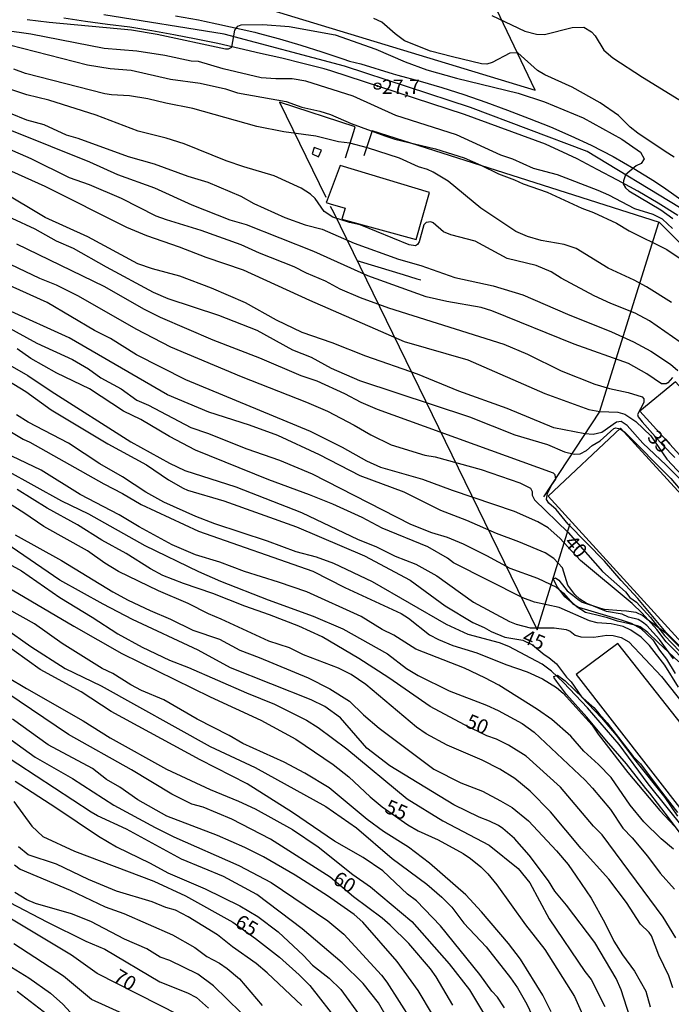
# Model space of a CAD drawing. Units: millimetres. Extents: x 177366 to 179299, y 1658850 to 1660419.
# Drawn here: x 177570 to 177684, y 1659333 to 1659505 of the extents above; entities that cross this region are included whole.
import ezdxf
from ezdxf.enums import TextEntityAlignment as Align

# ---------------------------------------------------------------- set-up
doc = ezdxf.new("R2010")
doc.units = ezdxf.units.MM
doc.header["$MEASUREMENT"] = 0
for name, color, linetype in [('V-BARRANCO', 42, 'Continuous'), ('V-CURVA_DE_NIVEL', 40, 'Continuous'), ('V-CURVA_MESTRA', 30, 'Continuous'), ('V-EDIFICACAO', 2, 'Continuous'), ('V-EIXO_DE_LOGRADOURO', 74, 'Continuous'), ('V-LOTE', 1, 'Continuous'), ('V-PONTO_DE_APARELHO', 4, 'Continuous'), ('V-QUADRA', 22, 'Continuous'), ('V-TESTADA', 5, 'Continuous'), ('V-TEXTO_DE_ALTIMETRIA', 42, 'Continuous')]:
    doc.layers.add(name, color=color, linetype=linetype)

# ---------------------------------------------------------------- blocks, each defined once
blk = doc.blocks.new('805')
at = {"color": 0, "linetype": 'ByBlock', "lineweight": -2}
for radius in [0.562, 0.0806]:
    blk.add_circle((0, 0), radius, dxfattribs=at)

msp = doc.modelspace()

# ---------------------------------------------------------------- linework, layer by layer
at = {"layer": 'V-BARRANCO'}
for points in [[(177685.18, 1659393.17), (177683.36, 1659394.85), (177681.55, 1659396.56), (177679.74, 1659398.27), (177678.4, 1659399.27), (177677.93, 1659399.45), (177676.24, 1659399.87), (177674.49, 1659400.29), (177672.73, 1659400.82), (177670.86, 1659401.29), (177668.89, 1659401.79), (177667.45, 1659402.71), (177667.01, 1659403.04), (177665.26, 1659404.49), (177663.88, 1659406.35), (177663.34, 1659407.47), (177663.27, 1659407.65), (177663.68, 1659407.8), (177664.25, 1659407.44), (177665.29, 1659406.09), (177665.69, 1659405.58), (177667.2, 1659404.41), (177667.63, 1659404.04), (177668.32, 1659403.59), (177671.35, 1659402.56), (177672.12, 1659402.34), (177675.1, 1659402.14), (177676.02, 1659402.08), (177677.68, 1659401.81), (177678.87, 1659401.24), (177679.58, 1659400.69), (177682.72, 1659398.34), (177686.28, 1659394.82)], [(177685.97, 1659362.51), (177682.77, 1659366.78), (177680.12, 1659370.28), (177679.39, 1659371.09), (177676.04, 1659375.37), (177672.55, 1659379.42), (177669.09, 1659383.5), (177665.58, 1659387.47), (177663.8, 1659389.81), (177663.45, 1659390.39), (177663.36, 1659390.61), (177664.02, 1659390.82), (177665.36, 1659389.85), (177666.92, 1659388.37), (177668.42, 1659386.9), (177669.51, 1659385.92), (177670.31, 1659385.18), (177671.25, 1659384.1), (177672.65, 1659382.53), (177677.22, 1659376.68), (177678.5, 1659375.41), (177681.73, 1659371.04), (177684.93, 1659366.89)]]:
    msp.add_lwpolyline(points, dxfattribs=at)
at = {"layer": 'V-CURVA_DE_NIVEL'}
for points in [[(177571.52, 1659505.19), (177575.39, 1659504.7), (177589.73, 1659503.41), (177594.19, 1659502.6), (177606.1, 1659500.05), (177606.65, 1659500.09), (177607.23, 1659500.38), (177607.74, 1659503.3), (177608.25, 1659504.04), (177608.82, 1659504.28), (177612.61, 1659504.32), (177617.2, 1659503.96), (177625.24, 1659502.51), (177632.3, 1659500.02), (177637.45, 1659497.81), (177641.23, 1659496.43), (177646.42, 1659494.96), (177657.14, 1659492.35), (177661.73, 1659490.82), (177668.45, 1659488.03), (177675.22, 1659484.29), (177678.47, 1659482.03), (177679.1, 1659480.87), (177678.62, 1659480.08), (177677.72, 1659479.69), (177675.85, 1659478.08), (177675.49, 1659477.04), (177675.47, 1659476.53), (177675.87, 1659475.81), (177676.43, 1659475.29), (177682.02, 1659472), (177684.13, 1659470.49)], [(177684.36, 1659481.18), (177682.79, 1659482.16), (177678.02, 1659485.39), (177676.7, 1659486.42), (177674.62, 1659488.44), (177671.47, 1659490.67), (177666.54, 1659493.39), (177661.78, 1659495.54), (177660.5, 1659496.28), (177657.06, 1659499.39), (177655.69, 1659499.3), (177652.59, 1659497.66), (177651.7, 1659497.41), (177650.76, 1659497.47), (177645.7, 1659498.66), (177641.83, 1659499.68), (177637.32, 1659501.49), (177635.68, 1659502.66), (177633.38, 1659504.73), (177631.98, 1659505.34)], [(177684.08, 1659468.74), (177682.3, 1659470.36), (177680.66, 1659471.19), (177677.47, 1659472.17), (177672.96, 1659474.53), (177671.07, 1659475.34), (177663.99, 1659478.08), (177659.82, 1659479.23), (177656.24, 1659480.82), (177654.12, 1659481.52), (177646.42, 1659485.1), (177635.79, 1659488.46), (177628.39, 1659491.82), (177620.14, 1659494.41), (177617.76, 1659494.82), (177614.86, 1659494.82), (177612.31, 1659495.03), (177605.68, 1659496.58), (177601.42, 1659497.85), (177600.15, 1659497.94), (177595.51, 1659498.88), (177590.66, 1659499.64), (177584.96, 1659500.15), (177572.18, 1659502.62), (177563.44, 1659503.87)], [(177568.42, 1659500.75), (177582.03, 1659497.3), (177585.98, 1659496.66), (177589.64, 1659496.35), (177596.53, 1659494.79), (177601.72, 1659494.09), (177606.14, 1659493.09), (177608.23, 1659492.41), (177616.69, 1659490.88), (177619.41, 1659489.9), (177622.56, 1659489.22), (177624.43, 1659488.63), (177628.05, 1659487.05), (177633.92, 1659484.88), (177635.66, 1659484.33), (177642.72, 1659482.63), (177647.7, 1659481.05), (177650.63, 1659479.8), (177653.7, 1659478.25), (177656.5, 1659477.23), (177658.03, 1659476.5), (177662.2, 1659475.08), (177668.24, 1659472.29), (177670.28, 1659471.53), (177674.28, 1659469.66), (177676.49, 1659468.36), (177683.04, 1659465.08), (177685.89, 1659463.15)], [(177685.42, 1659448.9), (177680.02, 1659452.64), (177677.55, 1659453.98), (177673.3, 1659455.66), (177670.39, 1659457.02), (177664.63, 1659460.09), (177662.88, 1659461.19), (177660.31, 1659462.26), (177655.23, 1659463.49), (177649.63, 1659466.53), (177645.4, 1659467.66), (177645.4, 1659467.66), (177644.13, 1659468.17), (177642.3, 1659469.74), (177641.91, 1659469.91), (177641.1, 1659469.76), (177640.72, 1659469.38), (177639.87, 1659466.41), (177639.57, 1659465.92), (177639.23, 1659465.7), (177638.13, 1659465.91), (177629.6, 1659469.36), (177627.75, 1659469.78), (177624.82, 1659470.74), (177623.32, 1659471.72), (177621.73, 1659473.95), (177620.96, 1659474.74), (177619.29, 1659475.78), (177614.61, 1659477.93), (177609.29, 1659479.48), (177606.23, 1659480.54), (177598.93, 1659483.52), (177595.77, 1659484.5), (177590.88, 1659485.73), (177583.56, 1659488.5), (177575.31, 1659491.13), (177571.48, 1659492.03), (177565.5, 1659494.03)], [(177568.55, 1659488.86), (177571.44, 1659487.71), (177574.41, 1659486.86), (177578.33, 1659485.05), (177580.37, 1659484.5), (177589.13, 1659481.31), (177593.68, 1659480.03), (177599.55, 1659477.84), (177603.04, 1659476.8), (177608.78, 1659474.38), (177611.06, 1659473.12), (177616.44, 1659470.63), (177620.01, 1659469.36), (177622.99, 1659468.62), (177628.52, 1659466.17), (177636.26, 1659463.4), (177640.17, 1659462.26), (177646.08, 1659460.17), (177652.8, 1659458.73), (177657.95, 1659457.19), (177665.73, 1659453.79), (177673.43, 1659450.73), (177677.26, 1659448.99), (177680.28, 1659447.33), (177683.72, 1659445.07), (177685, 1659443.99)], [(177684.06, 1659442.78), (177683.25, 1659441.82), (177682.94, 1659441.65), (177682.15, 1659441.65), (177679.6, 1659443.37), (177676.41, 1659445.2), (177666.92, 1659448.58), (177652.55, 1659454.39), (177650.68, 1659454.94), (177644.68, 1659456), (177641.11, 1659456.85), (177630.94, 1659460.51), (177621.5, 1659464.7), (177609.78, 1659469.36), (177606.95, 1659470.17), (177600.32, 1659472.78), (177593.81, 1659475.76), (177587.34, 1659478.12), (177582.47, 1659480.31), (177568.84, 1659485.78)], [(177564.8, 1659484.12), (177572.16, 1659480.93), (177578.88, 1659477.61), (177582.33, 1659476.4), (177587.94, 1659474.04), (177593.98, 1659470.97), (177595.77, 1659470.29), (177601.81, 1659468.47), (177608.78, 1659465.96), (177612.01, 1659464.47), (177618.05, 1659462.13), (177620.18, 1659460.98), (177623.5, 1659459.62), (177626.05, 1659458.21), (177629.58, 1659456.68), (177634.51, 1659454.9), (177654.67, 1659448.54), (177658.76, 1659446.82), (177664.63, 1659443.92), (177670.5, 1659441.58), (177673.05, 1659440.82), (177676.32, 1659440.14), (177678.79, 1659439.38), (177679.04, 1659439.05), (177679.04, 1659438.38), (177677.93, 1659436.29), (177678.06, 1659435.87), (177678.74, 1659435.02), (177682.38, 1659430.97), (177684.48, 1659428.81)], [(177689.03, 1659421.28), (177682.95, 1659427.47), (177678.87, 1659431.29), (177676.13, 1659434.4), (177675.09, 1659435.08), (177674.3, 1659434.99), (177671.73, 1659433.19), (177670.24, 1659432.82), (177668.75, 1659432.93), (177663.39, 1659433.97), (177655.2, 1659437.37), (177646.81, 1659440.39), (177639.62, 1659443.33), (177630.6, 1659446.48), (177624.71, 1659448.8), (177619.5, 1659450.6), (177614.99, 1659452.77), (177609.59, 1659455.75), (177603.65, 1659458.36), (177598.15, 1659460.43), (177593.38, 1659461.72), (177590.83, 1659462.6), (177582.11, 1659467.3), (177574.67, 1659470.63), (177567.01, 1659475.27)], [(177568.84, 1659470.55), (177572.84, 1659468.68), (177576.58, 1659466.59), (177579.56, 1659465.28), (177585.28, 1659462.04), (177593.51, 1659457.66), (177596.06, 1659456.56), (177604.87, 1659453.62), (177611.59, 1659451.03), (177617.8, 1659447.58), (177621.07, 1659446.31), (177624.52, 1659444.41), (177629.49, 1659442.22), (177648.63, 1659435.87), (177656.54, 1659432.74), (177662.24, 1659431.06), (177665.22, 1659429.8), (177666.92, 1659429.36), (177667.94, 1659429.46), (177669.05, 1659430.04), (177670.07, 1659430.87), (177671.47, 1659431.69), (177673.83, 1659433.86), (177674.15, 1659433.99), (177674.92, 1659433.78), (177675.73, 1659433.21), (177683.77, 1659425.17), (177686.04, 1659422.47)], [(177688.78, 1659392.4), (177682.95, 1659398.31), (177678.02, 1659404.22), (177675.09, 1659407.35), (177672.21, 1659410.73), (177665.84, 1659417.17), (177663.75, 1659419.71), (177662.52, 1659420.85), (177662.11, 1659421.49), (177662.24, 1659422.56), (177663, 1659424.04), (177663.73, 1659425), (177663.6, 1659425.79), (177663.29, 1659426.06), (177632.6, 1659437.2), (177629.75, 1659438.39), (177626.9, 1659439.93), (177622.09, 1659442.12), (177619.33, 1659443.07), (177612.12, 1659446.12), (177603.97, 1659449.24), (177594.79, 1659453.24), (177591.98, 1659454.6), (177584.94, 1659458.6), (177569.74, 1659466)], [(177566.08, 1659463.66), (177573.69, 1659460.09), (177576.58, 1659458.9), (177580.41, 1659456.98), (177590.49, 1659451.24), (177596.53, 1659448.13), (177608.82, 1659442.95), (177620.26, 1659438.48), (177623.88, 1659436.86), (177628.56, 1659434.44), (177631.45, 1659432.74), (177635.02, 1659431.04), (177640.85, 1659429.21), (177642.68, 1659428.91), (177650.72, 1659426.7), (177657.44, 1659424.36), (177659.31, 1659423.43), (177659.56, 1659422.85), (177659.56, 1659422.23), (177659.97, 1659421.45), (177665.88, 1659415.73), (177671.87, 1659408.94), (177675.85, 1659405.37), (177676.64, 1659404.37), (177677.75, 1659403.56), (177680.23, 1659400.91), (177682.65, 1659397.78), (177686.7, 1659393.59)], [(177552.72, 1659459.96), (177573.22, 1659448.77), (177579.43, 1659445.88), (177582.24, 1659444.26), (177584.39, 1659442.71), (177587.94, 1659440.8), (177590.64, 1659438.82), (177592.66, 1659437.93), (177600.06, 1659434.01), (177602.95, 1659433.04), (177609.84, 1659430.29), (177615.54, 1659428.34), (177621.24, 1659425.95), (177638.38, 1659417.17), (177642.04, 1659415.72), (177644.76, 1659414.9), (177647.53, 1659413.73), (177651.65, 1659411.73), (177655.69, 1659409.52), (177660.54, 1659407.75), (177663.82, 1659406.2), (177665.07, 1659405.14), (177666.64, 1659403.37), (177667.66, 1659402.73), (177675.3, 1659400.44), (177676.83, 1659399.9), (177678.55, 1659399.01), (177680.62, 1659397.03), (177681.76, 1659395.23), (177683.02, 1659393.65), (177684.51, 1659391.12)], [(177684.25, 1659393.71), (177681.76, 1659397.06), (177679.59, 1659399.48), (177678.85, 1659400.07), (177678.04, 1659400.58), (177676.41, 1659400.97), (177675.26, 1659401.48), (177672.54, 1659401.94), (177669.01, 1659403.39), (177667.9, 1659404.09), (177667.01, 1659404.9), (177665.81, 1659406.54), (177664.86, 1659409.56), (177663.37, 1659411.2), (177661.88, 1659412.2), (177657.27, 1659414.11), (177653.35, 1659415.53), (177653.35, 1659415.53), (177648.21, 1659417.79), (177643.66, 1659419.55), (177637.28, 1659422.74), (177629.58, 1659425.61), (177622.52, 1659429.29), (177615.24, 1659432.65), (177610.29, 1659434.44), (177603.19, 1659436.69), (177595.98, 1659439.76), (177578.88, 1659449.67), (177568.12, 1659454.58)], [(177563.4, 1659447.84), (177571.65, 1659443.12), (177575.69, 1659440.35), (177589.6, 1659431.52), (177596.32, 1659427.8), (177599, 1659426.55), (177607.93, 1659423.68), (177619.37, 1659419.19), (177629.24, 1659414.49), (177632.34, 1659413.26), (177635.7, 1659411.6), (177639.32, 1659410.2), (177642.99, 1659408.18), (177649.33, 1659403.56), (177655.65, 1659400.22), (177656.8, 1659399.73), (177659.22, 1659399.09), (177663.44, 1659399.09), (177665.52, 1659398.8), (177666.2, 1659398.54), (177667.11, 1659397.82), (177668.07, 1659397.54), (177670.33, 1659397.48), (177672.62, 1659397.8), (177673.73, 1659397.78), (177675.09, 1659397.44), (177676.45, 1659396.67), (177682.13, 1659390.59), (177688.61, 1659382.45)], [(177685.08, 1659388.78), (177682.7, 1659392.61), (177680.06, 1659396.01), (177678.58, 1659397.46), (177676.81, 1659398.69), (177675.43, 1659399.31), (177673.39, 1659399.8), (177670.92, 1659399.99), (177669.56, 1659400.33), (177664.29, 1659402.65), (177659.99, 1659403.6), (177657.95, 1659404.31), (177645.87, 1659410.43), (177644.84, 1659411.22), (177641.4, 1659413.2), (177633.41, 1659416.49), (177629.92, 1659418.32), (177624.84, 1659420.64), (177620.78, 1659422.32), (177613.67, 1659424.91), (177613.67, 1659424.91), (177600.87, 1659430.08), (177596.36, 1659432.48), (177591.34, 1659435.44), (177588.32, 1659436.91), (177582.39, 1659440.78), (177576.71, 1659443.5), (177572.16, 1659446.09), (177569.78, 1659447.75)], [(177554.04, 1659442.05), (177570.82, 1659432.01), (177571.99, 1659431.48), (177584.88, 1659424.19), (177588.15, 1659422.53), (177591.39, 1659420.6), (177601.42, 1659415.98), (177621.35, 1659409), (177626.94, 1659406.14), (177636.72, 1659401.6), (177638, 1659400.8), (177641.7, 1659397.9), (177643.23, 1659397.05), (177645.78, 1659396.03), (177649.95, 1659394.76), (177654.97, 1659392.71), (177658.71, 1659391.4), (177661.39, 1659390.21), (177663.84, 1659388.7), (177664.98, 1659387.72), (177670.05, 1659382.12), (177671.11, 1659380.53), (177676.25, 1659373.88), (177681.87, 1659367.26), (177684.4, 1659364.52)], [(177686.19, 1659363.95), (177679.81, 1659371.9), (177674.74, 1659378.75), (177669.26, 1659385.13), (177665.05, 1659389.59), (177662.96, 1659391.57), (177661.35, 1659392.76), (177655.52, 1659395.82), (177653.87, 1659396.46), (177648.42, 1659397.95), (177644.64, 1659399.67), (177631.75, 1659407.13), (177624.99, 1659410.32), (177621.97, 1659411.45), (177618.44, 1659412.36), (177613.46, 1659414.22), (177604.23, 1659417.21), (177600.91, 1659418.49), (177595.34, 1659421.04), (177592.24, 1659422.74), (177588.15, 1659425.44), (177584.17, 1659427.68), (177578.71, 1659431.29), (177571.71, 1659434.99), (177569.69, 1659436.25)], [(177684.21, 1659360.5), (177682.1, 1659362.28), (177679.08, 1659365.26), (177676.66, 1659368.2), (177673.34, 1659372.98), (177671.17, 1659375.26), (177668.62, 1659377.6), (177666.35, 1659380.23), (177663.01, 1659383.1), (177660.54, 1659384.83), (177653.78, 1659389.1), (177651.36, 1659390.38), (177647.8, 1659392.06), (177639.32, 1659395.39), (177635.49, 1659397.8), (177633.45, 1659398.8), (177629.75, 1659401.09), (177620.31, 1659405.35), (177615.37, 1659407.09), (177609.42, 1659408.92), (177605.12, 1659410.56), (177600.87, 1659411.85), (177596.83, 1659413.56), (177591.05, 1659416.7), (177587.55, 1659418.81), (177580.77, 1659422.36), (177573.96, 1659426.59), (177568.84, 1659429.04)], [(177567.87, 1659426.57), (177577.52, 1659421.25), (177582.2, 1659418.96), (177592.02, 1659413.47), (177601.42, 1659408.92), (177605.25, 1659407.26), (177613.54, 1659403.99), (177621.37, 1659401.16), (177626.56, 1659398.92), (177634.34, 1659394.54), (177637.66, 1659391.99), (177639.7, 1659390.76), (177645.1, 1659388.12), (177651.61, 1659385.61), (177653.65, 1659384.68), (177657.86, 1659382.4), (177659.91, 1659380.89), (177668.84, 1659372.51), (177670.13, 1659371.13), (177673.22, 1659367.43), (177675.38, 1659364.16), (177677.02, 1659362.5), (177679.72, 1659359.29), (177681.89, 1659356.33), (177684.42, 1659353.5)], [(177684.13, 1659336.3), (177683.44, 1659338.43), (177681.7, 1659342), (177680.38, 1659345.36), (177679.98, 1659345.97), (177678.49, 1659347.4), (177676.04, 1659351.21), (177672.94, 1659355.25), (177668.15, 1659360.61), (177662.81, 1659367.01), (177659.22, 1659370.64), (177656.56, 1659372.81), (177653.95, 1659374.47), (177650.85, 1659376.04), (177644.76, 1659378.62), (177641.08, 1659380.64), (177639.4, 1659381.78), (177630.6, 1659389.21), (177628.01, 1659390.97), (177625.84, 1659392.08), (177619.71, 1659394.4), (177617.27, 1659395.61), (177613.67, 1659396.76), (177605.38, 1659400.63), (177603.12, 1659401.54), (177599.59, 1659403.35), (177594.45, 1659405.54), (177587.47, 1659408.92), (177585.05, 1659410.37), (177582.03, 1659412.54), (177574.42, 1659416.75), (177570.94, 1659419.17), (177565.1, 1659422.79)], [(177569.44, 1659415.34), (177577.52, 1659410.83), (177586.45, 1659405.39), (177589.13, 1659403.94), (177592.96, 1659402.11), (177596.53, 1659400.63), (177600.39, 1659398.69), (177605.04, 1659397.1), (177608.61, 1659395.18), (177611.97, 1659393.95), (177620.52, 1659390.36), (177624.31, 1659388.46), (177627.71, 1659386.34), (177630.17, 1659383.91), (177632.9, 1659381.59), (177642.42, 1659374.43), (177647.15, 1659372.07), (177650.93, 1659370.6), (177654.08, 1659368.94), (177656.12, 1659367.79), (177658.93, 1659365.45), (177663.84, 1659360.2), (177665.86, 1659357.8), (177667.28, 1659355.8), (177669.86, 1659351.95), (177672.28, 1659347.66), (177673.85, 1659344.47), (177675.34, 1659342.08), (177677.45, 1659339.21), (177679.42, 1659335.75), (177680.17, 1659333.02)], [(177676.64, 1659331.24), (177675.13, 1659335.96), (177674.24, 1659337.96), (177670.49, 1659344.21), (177665.6, 1659350.72), (177663.56, 1659353.18), (177662.41, 1659354.97), (177659.09, 1659359.46), (177656.52, 1659362.35), (177654.48, 1659364.13), (177653.74, 1659364.6), (177652.12, 1659365.41), (177650.34, 1659366.07), (177645.91, 1659368.24), (177634.75, 1659375.06), (177630.77, 1659378.1), (177626.17, 1659383.43), (177623.45, 1659385.36), (177621.03, 1659386.55), (177606.99, 1659392.14), (177601.36, 1659395.2), (177589.9, 1659400.54), (177584.77, 1659403.24), (177577.2, 1659407.43), (177567.8, 1659413.88)], [(177564.93, 1659412.13), (177570.54, 1659409.05), (177577.22, 1659404.37), (177582.88, 1659400.97), (177587.34, 1659398.03), (177591.6, 1659395.73), (177596.32, 1659393.48), (177599.68, 1659392.2), (177609.76, 1659387.74), (177614.65, 1659385.78), (177620.26, 1659383.02), (177622.26, 1659381.72), (177627.24, 1659378.02), (177637.79, 1659369.26), (177644, 1659365.45), (177652.08, 1659361.22), (177657.12, 1659357.14), (177659.18, 1659354.63), (177662.54, 1659348.34), (177668.75, 1659339.19), (177669.9, 1659337.75), (177672.28, 1659333.07)], [(177662.92, 1659332.13), (177661.45, 1659335.02), (177657.56, 1659341.32), (177655.46, 1659344.04), (177650.76, 1659349.57), (177647.99, 1659352.52), (177641.7, 1659358.05), (177638.02, 1659360.84), (177633.64, 1659363.6), (177630.83, 1659365.66), (177624.2, 1659371.17), (177619.92, 1659373.75), (177616.33, 1659375.7), (177609.12, 1659378.91), (177606.74, 1659380.32), (177601.17, 1659383.15), (177595.38, 1659386.55), (177591.47, 1659388.16), (177589.6, 1659389.14), (177586.47, 1659391.14), (177584.62, 1659392.03), (177577.65, 1659396.37), (177572.82, 1659399.82), (177565.78, 1659403.71)], [(177562.93, 1659402.37), (177572.16, 1659395.82), (177578.16, 1659391.99), (177584.45, 1659388.97), (177603.46, 1659378.42), (177611.29, 1659374.77), (177623.62, 1659367.96), (177628.98, 1659364.2), (177635.17, 1659358.86), (177641.19, 1659354.37), (177643.81, 1659352.12), (177645.59, 1659350.36), (177647.67, 1659347.61), (177651.59, 1659343.49), (177655.82, 1659338.04), (177657.03, 1659336.34), (177658.63, 1659333.49), (177660.5, 1659329.54)], [(177654.75, 1659332.81), (177653.56, 1659334.68), (177652.58, 1659335.72), (177650.44, 1659338.64), (177643.59, 1659347.12), (177639.42, 1659351.52), (177637.83, 1659352.67), (177633.55, 1659356.71), (177630.13, 1659359.03), (177625.11, 1659361.92), (177617.82, 1659366.92), (177609.91, 1659371.92), (177601.72, 1659376.08), (177586.2, 1659384.51), (177580.94, 1659387.93), (177573.82, 1659391.82), (177566.99, 1659396.74)], [(177568.12, 1659390.5), (177571.44, 1659388.5), (177581.31, 1659382.89), (177585.98, 1659379.91), (177595.85, 1659374.43), (177603.46, 1659370.9), (177608.4, 1659368.9), (177611.29, 1659367.54), (177617.8, 1659363.92), (177622.26, 1659360.88), (177628.32, 1659356.09), (177631.41, 1659353.93), (177638.62, 1659347.89), (177645.14, 1659340.51), (177648.63, 1659336), (177651.99, 1659330.43)], [(177642.23, 1659331.66), (177639.72, 1659335.83), (177636.06, 1659340.94), (177630.04, 1659347.76), (177628.56, 1659349.1), (177623.9, 1659352.39), (177618.24, 1659355.95), (177612.74, 1659359.16), (177609.46, 1659360.82), (177604.74, 1659362.86), (177595.89, 1659366.24), (177590.83, 1659369.11), (177587.66, 1659371.32), (177585.39, 1659372.66), (177582.94, 1659374.56), (177575.18, 1659378.72), (177568.99, 1659383.15)], [(177565.93, 1659381.53), (177572.94, 1659376.53), (177579.43, 1659372.85), (177586.64, 1659368.17), (177593.85, 1659364.3), (177597.08, 1659362.64), (177608.44, 1659357.67), (177614.06, 1659354.69), (177623.97, 1659348.01), (177626.75, 1659345.66), (177633.32, 1659338.53), (177634.26, 1659337.3), (177638.55, 1659330.56)], [(177634.34, 1659331), (177632.79, 1659333.73), (177630.13, 1659337.09), (177626.45, 1659340.66), (177619.5, 1659346.61), (177611.56, 1659352.59), (177605.76, 1659355.71), (177598.45, 1659358.73), (177588.85, 1659364.01), (177583.81, 1659366.32), (177582.67, 1659366.98), (177566.63, 1659377.4)], [(177569.44, 1659372.34), (177576.54, 1659367.79), (177583.98, 1659362.77), (177587.13, 1659360.9), (177592.96, 1659358.05), (177596.08, 1659356.35), (177602.57, 1659353.59), (177608.61, 1659350.61), (177611.76, 1659348.78), (177615.29, 1659346.1), (177619.73, 1659341.97), (177621.26, 1659340.27), (177624.2, 1659338.02), (177626.22, 1659336.04), (177629.77, 1659331.13)], [(177619.43, 1659333.24), (177613.37, 1659338.91), (177611.48, 1659340.57), (177607.33, 1659343.49), (177604.74, 1659345.55), (177599.61, 1659348.7), (177597.4, 1659349.84), (177595.68, 1659350.35), (177593.32, 1659351.33), (177587.09, 1659353.16), (177582.24, 1659355.2), (177576.67, 1659357.88), (177571.69, 1659359.54), (177570.03, 1659360.92)], [(177569.33, 1659357.78), (177570.33, 1659356.99), (177579.03, 1659353.33), (177585.13, 1659350.44), (177588.41, 1659349.27), (177596.87, 1659345.55), (177600.74, 1659343.33), (177602.87, 1659341.8), (177605.08, 1659340.61), (177606.42, 1659339.7), (177608.53, 1659337.87), (177612.5, 1659333.24)], [(177608.76, 1659332.04), (177604.01, 1659336.64), (177601.3, 1659338.7), (177596.38, 1659341.06), (177594.74, 1659341.65), (177592.38, 1659343.14), (177588.49, 1659344.82), (177582.62, 1659347.87), (177579.26, 1659349.2), (177572.97, 1659351.03), (177571.48, 1659351.69), (177569.4, 1659352.92)], [(177568.48, 1659351.2), (177574.95, 1659347.82), (177581.73, 1659344.48), (177585.09, 1659343.04), (177594.68, 1659337.38), (177599.51, 1659335.47), (177601.04, 1659334.62), (177603.16, 1659332.79)], [(177588.24, 1659331.79), (177582.75, 1659334.28), (177577.84, 1659338.38), (177569.23, 1659343.99)], [(177568.06, 1659340.4), (177571.82, 1659338.06), (177575.6, 1659335.38), (177577.75, 1659333.47), (177580.39, 1659330.62)], [(177575.84, 1659331.05), (177569.76, 1659335.68)]]:
    msp.add_lwpolyline(points, dxfattribs=at)
at = {"layer": 'V-CURVA_MESTRA'}
for points in [[(177652.55, 1659505.87), (177658.33, 1659503.15), (177660.37, 1659502.6), (177661.73, 1659502.56), (177666.58, 1659503.79), (177668.62, 1659503.83), (177669.94, 1659503.02), (177670.56, 1659502.34), (177672.11, 1659499.84), (177673.68, 1659498.51), (177678.83, 1659495.11), (177685.89, 1659490.75)], [(177683.91, 1659455.83), (177679.51, 1659458.56), (177677.4, 1659459.75), (177672.85, 1659461.81), (177667.26, 1659465.26), (177665.14, 1659465.94), (177661.14, 1659466.62), (177658.8, 1659467.34), (177656.72, 1659468.23), (177650.63, 1659472.27), (177644.91, 1659476.97), (177642.34, 1659478.55), (177641.32, 1659479.04), (177639.74, 1659479.5), (177636.43, 1659480.99), (177630.9, 1659482.82), (177627.79, 1659483.61), (177625.79, 1659483.88), (177621.84, 1659484.82), (177616.27, 1659485.59), (177611.55, 1659486.52), (177600.44, 1659489.69), (177595.68, 1659490.58), (177592.58, 1659491.37), (177589.39, 1659491.9), (177586.24, 1659492.03), (177585.05, 1659492.22), (177571.23, 1659495.79), (177569.23, 1659496.52)], [(177560.08, 1659482.61), (177574.63, 1659476.1), (177588.83, 1659468.96), (177592.32, 1659467.51), (177598.06, 1659465.55), (177602.66, 1659463.72), (177609.21, 1659461.55), (177620.73, 1659456.26), (177637.24, 1659449.01), (177648.34, 1659445.82), (177661.78, 1659439.95), (177669.47, 1659437.18), (177671.39, 1659436.8), (177674.54, 1659436.72), (177675.73, 1659436.38), (177677.64, 1659435.1), (177680.3, 1659432.61), (177683.07, 1659428.49), (177687.53, 1659423.76)], [(177691.08, 1659388.4), (177682.93, 1659396.65), (177681.34, 1659398.78), (177678.79, 1659401.63), (177677.04, 1659403.37), (177668.02, 1659410.86), (177664.43, 1659414.75), (177662.39, 1659416.54), (177660.56, 1659417.6), (177656.5, 1659419.41), (177645.7, 1659423.02), (177640.51, 1659424.98), (177633.19, 1659427.08), (177630.77, 1659428.17), (177626.54, 1659430.57), (177620.95, 1659433.34), (177599.17, 1659442.33), (177590.61, 1659446.73), (177586.03, 1659449.56), (177583.26, 1659450.96), (177575.03, 1659455.81), (177565.4, 1659460.11)], [(177568.16, 1659442.22), (177571.31, 1659440.31), (177575.73, 1659437.14), (177585.6, 1659431.19), (177592.32, 1659427.51), (177596.19, 1659424.93), (177598.74, 1659423.45), (177599.51, 1659423.09), (177605.85, 1659421.23), (177618.52, 1659416.73), (177630.35, 1659411.66), (177638.3, 1659407.41), (177644.44, 1659402.94), (177649.23, 1659400.03), (177651.19, 1659399.18), (177652.42, 1659398.46), (177654.8, 1659397.5), (177657.93, 1659396.95), (177659.65, 1659396.16), (177661.67, 1659394.45), (177662.5, 1659393.95), (177663.8, 1659392.85), (177665.58, 1659390.49), (177666.39, 1659389.68), (177668.2, 1659387.04), (177671.68, 1659383.42), (177674.26, 1659380.38), (177677.64, 1659375.87), (177682.74, 1659369.52), (177684.91, 1659366.28)], [(177684.62, 1659345.06), (177682.42, 1659348.63), (177671.81, 1659363.01), (177670.26, 1659364.54), (177664.54, 1659371.3), (177658.54, 1659376.7), (177655.48, 1659378.64), (177653.36, 1659379.68), (177651.67, 1659380.26), (177647.78, 1659382.17), (177641.78, 1659385.38), (177634.58, 1659390.38), (177629.37, 1659393.78), (177622.94, 1659397.52), (177618.9, 1659399.37), (177613.8, 1659401.37), (177609.46, 1659402.86), (177603.89, 1659405.11), (177598.79, 1659406.82), (177595.17, 1659408.24), (177593.02, 1659409.41), (177588.81, 1659412.05), (177584.56, 1659414.36), (177580.32, 1659417.04), (177575.01, 1659419.94), (177569.76, 1659423.23)], [(177567.95, 1659406.28), (177579.65, 1659399.37), (177588.03, 1659394.61), (177603.42, 1659387.06), (177612.27, 1659382.98), (177618.39, 1659379.66), (177624.9, 1659375.28), (177627.62, 1659373.09), (177631.34, 1659369.62), (177633.43, 1659367.9), (177637.89, 1659364.72), (177639.7, 1659363.69), (177643.19, 1659362.14), (177647.53, 1659359.76), (177648.85, 1659358.9), (177650.61, 1659357.43), (177651.88, 1659356.2), (177653.44, 1659354.31), (177658.41, 1659347.31), (177661.78, 1659343), (177666.99, 1659334.81), (177669.54, 1659329.07)], [(177645.78, 1659333.28), (177642.83, 1659338.21), (177641.83, 1659339.62), (177638.06, 1659344.04), (177634.83, 1659347.23), (177633.45, 1659348.44), (177628.41, 1659352.18), (177624.35, 1659355.61), (177613.95, 1659362.22), (177607.2, 1659365.73), (177602.19, 1659367.81), (177600.23, 1659368.37), (177596.74, 1659370.09), (177589.73, 1659374.34), (177578.75, 1659380.49), (177567.99, 1659387.78)], [(177569.2, 1659368.79), (177572.33, 1659364.5), (177574.24, 1659362.69), (177579.77, 1659360.16), (177593.6, 1659354.93), (177599.13, 1659352.35), (177607.4, 1659347.8), (177611.37, 1659344.93), (177615.5, 1659341.66), (177618.97, 1659338.59), (177620.84, 1659336.72), (177626.01, 1659330.09)], [(177598.04, 1659331.58), (177583.75, 1659338.83), (177579.28, 1659342.02), (177568.52, 1659348.46)]]:
    msp.add_lwpolyline(points, dxfattribs=at)
at = {"layer": 'V-EDIFICACAO'}
for points in [[(177621.6, 1659482.87), (177621.22, 1659481.75), (177622.33, 1659481.24), (177622.87, 1659482.4), (177621.6, 1659482.87)], [(177626.08, 1659479.73), (177623.82, 1659473.65), (177623.68, 1659473.25), (177624.34, 1659473.05), (177626.97, 1659472.3), (177626.39, 1659470.39), (177639.34, 1659466.82), (177641.68, 1659474.99), (177626.08, 1659479.73)], [(177684.58, 1659442.01), (177678.38, 1659436.87), (177709.83, 1659402.3), (177710.54, 1659402.78), (177737.59, 1659373.39), (177742.76, 1659378.05), (177684.58, 1659442.01)], [(177674.97, 1659433.9), (177662.36, 1659422.05), (177733.33, 1659344.15), (177746.3, 1659355.94), (177674.97, 1659433.9)], [(177674.54, 1659396.36), (177667.23, 1659390.99), (177706.12, 1659340.91), (177713.44, 1659346.99), (177674.54, 1659396.36)]]:
    msp.add_lwpolyline(points, close=True, dxfattribs=at)
at = {"layer": 'V-EIXO_DE_LOGRADOURO'}
msp.add_lwpolyline([(177848.37, 1659347.63), (177842.6, 1659351.31), (177834.08, 1659355.33), (177829.08, 1659357.91), (177823.56, 1659362.63), (177810.14, 1659370.79), (177802.5, 1659376.03), (177782.13, 1659390.01), (177764.33, 1659403.58), (177747.22, 1659418.23), (177729.85, 1659432.46), (177714.02, 1659447.36), (177697.77, 1659461.84), (177687.87, 1659469.95), (177687.58, 1659470.23), (177685.3, 1659472.4), (177669.15, 1659482.14), (177648.84, 1659489.81), (177626.88, 1659497.04), (177605.9, 1659502.64), (177584.92, 1659506)], dxfattribs=at)
at = {"layer": 'V-LOTE'}
for points in [[(177609.01, 1659508.36), (177660.08, 1659492.85), (177617.98, 1659581.24)], [(177627.04, 1659481.07), (177628.49, 1659485.67), (177628.74, 1659486.44), (177615.52, 1659490.74)], [(177615.52, 1659490.74), (177623.59, 1659474.2)], [(177711.4, 1659435.43), (177713.82, 1659437.97), (177711.67, 1659440.15), (177681.77, 1659469.79), (177631.7, 1659485.75), (177630.26, 1659481.4)], [(177624.38, 1659472.63), (177624.95, 1659471.57), (177660.44, 1659398.75), (177666.19, 1659417.31)], [(177661.63, 1659421.97), (177671.34, 1659436.73), (177681.69, 1659469.81)], [(177629.04, 1659463.18), (177632.7, 1659462.06), (177637.12, 1659460.69), (177639.45, 1659459.98), (177640.15, 1659459.77)]]:
    msp.add_lwpolyline(points, dxfattribs=at)
at = {"layer": 'V-QUADRA'}
for points in [[(177685, 1659471.01), (177681.56, 1659473.14), (177677.99, 1659475.22), (177674.45, 1659477.17), (177670.94, 1659479.04), (177667.45, 1659480.88), (177665.8, 1659481.62), (177661.89, 1659483.47), (177647.77, 1659488.59), (177624.48, 1659496.22), (177623.29, 1659496.6), (177619.61, 1659497.51), (177615.93, 1659498.42), (177615.93, 1659498.42), (177612.22, 1659499.24), (177608.51, 1659500.11), (177604.77, 1659500.99), (177600.97, 1659501.78), (177597.13, 1659502.53), (177593.27, 1659503.22), (177589.41, 1659503.82), (177585.55, 1659504.3), (177581.71, 1659504.81), (177577.9, 1659505.41)], [(177597.37, 1659505.84), (177601.42, 1659505.15), (177602.47, 1659504.91), (177604.6, 1659504.45), (177611.25, 1659502.95), (177611.8, 1659502.8), (177615.54, 1659501.8), (177619.26, 1659500.71), (177622.92, 1659499.53), (177626.58, 1659498.32), (177627.74, 1659497.94), (177629.71, 1659497.48), (177635.33, 1659495.73), (177636.17, 1659495.48), (177640.03, 1659494.44), (177643.86, 1659493.32), (177647.69, 1659492.08), (177651.53, 1659490.75), (177655.31, 1659489.39), (177659.08, 1659487.92), (177662.79, 1659486.48), (177666.32, 1659484.89), (177669.86, 1659483.25), (177673.7, 1659481.29), (177677.33, 1659479.22), (177680.9, 1659476.99), (177682.89, 1659475.66), (177687.88, 1659472.1)]]:
    msp.add_lwpolyline(points, dxfattribs=at)
at = {"layer": 'V-TESTADA'}
for points in [[(177609.01, 1659508.36), (177660.08, 1659492.85), (177617.98, 1659581.24)], [(177628.74, 1659486.44), (177615.52, 1659490.74)], [(177713.82, 1659437.97), (177711.67, 1659440.15), (177681.77, 1659469.79), (177631.7, 1659485.75)]]:
    msp.add_lwpolyline(points, dxfattribs=at)

# ---------------------------------------------------------------- block references
at = {"layer": 'V-PONTO_DE_APARELHO', "xscale": 0.999998301267624, "yscale": 0.999998301267624, "zscale": 0.999998301267624}
msp.add_blockref('805', (177632.61, 1659493.57), dxfattribs=at)

# ---------------------------------------------------------------- texts
at = {"layer": 'V-TEXTO_DE_ALTIMETRIA'}
msp.add_text('27,7', height=2.5, dxfattribs=at).set_placement((177633.39, 1659491.43), align=Align.BOTTOM_LEFT)
for s, rotation, p in [('35', 312, (177678.93, 1659431.65)), ('40', 312, (177664.46, 1659413.33)), ('45', 337, (177657.38, 1659395.9)), ('50', 337, (177647.51, 1659381.17)), ('55', 337, (177633.39, 1659366.25)), ('60', 329, (177624.22, 1659353.99)), ('65', 329, (177607.16, 1659346.46)), ('70', 329, (177585.93, 1659336.94))]:
    msp.add_text(s, height=2.5, rotation=rotation, dxfattribs=at).set_placement(p, align=Align.BOTTOM_LEFT)

doc.saveas('drawing.dxf')
